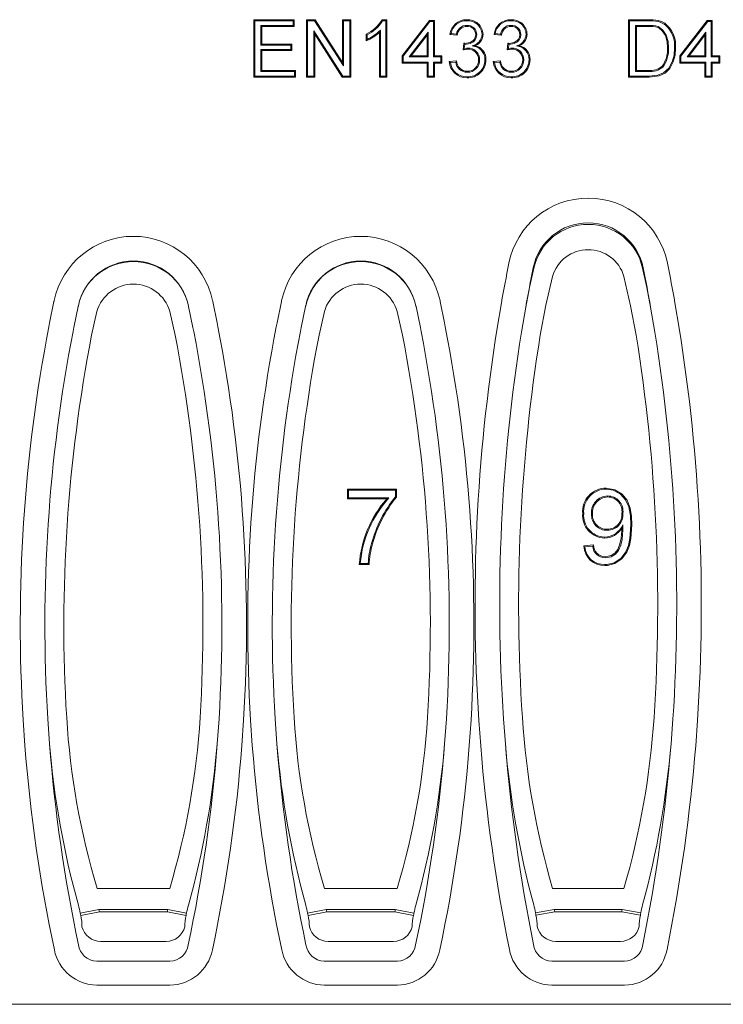
# Model space of a CAD drawing. Units: millimetres. Extents: x 35 to 863, y 66 to 679.
# Drawn here: x 388 to 480, y 66 to 194 of the extents above; entities that cross this region are included whole.
import ezdxf

# ---------------------------------------------------------------- set-up
doc = ezdxf.new("R2010")
doc.units = ezdxf.units.MM
doc.header["$LTSCALE"] = 5
doc.layers.add('DRAW', color=10, linetype='Continuous')

msp = doc.modelspace()

# ---------------------------------------------------------------- linework, layer by layer
at = {"layer": 'DRAW', "linetype": 'Continuous', "lineweight": 0}
for p, q in [((418.4647, 194.4029), (423.7531, 194.4029)), ((418.4647, 186.9029), (418.4647, 194.4029)), ((418.5959, 194.2717), (418.4647, 194.4029)), ((418.5959, 187.0341), (418.5959, 194.2717)), ((418.5959, 194.2717), (423.6219, 194.2717)), ((419.3911, 193.6687), (419.5224, 193.5375)), ((423.6219, 193.6687), (419.3911, 193.6687)), ((419.3911, 193.6687), (419.3911, 191.0986)), ((419.5224, 193.5375), (419.5224, 191.2298)), ((423.7531, 193.5375), (419.5224, 193.5375)), ((423.6219, 194.2717), (423.7531, 194.4029)), ((423.6219, 194.2717), (423.6219, 193.6687)), ((423.6219, 193.6687), (423.7531, 193.5375)), ((423.7531, 194.4029), (423.7531, 193.5375)), ((425.3878, 194.4029), (426.5055, 194.4029)), ((425.3878, 186.9029), (425.3878, 194.4029)), ((425.519, 194.2717), (425.3878, 194.4029)), ((425.519, 187.0341), (425.519, 194.2717)), ((425.519, 194.2717), (426.4339, 194.2717)), ((426.4339, 194.2717), (426.5055, 194.4029)), ((426.4339, 194.2717), (430.2305, 188.3592)), ((426.5055, 194.4029), (430.0993, 188.8064)), ((430.0993, 194.4029), (431.157, 194.4029)), ((430.0993, 188.8064), (430.0993, 194.4029)), ((430.2305, 194.2717), (430.0993, 194.4029)), ((430.2305, 188.3592), (430.2305, 194.2717)), ((430.2305, 194.2717), (431.0258, 194.2717)), ((431.0258, 194.2717), (431.157, 194.4029)), ((431.0258, 194.2717), (431.0258, 187.0341)), ((431.157, 194.4029), (431.157, 186.9029)), ((435.2495, 194.4029), (435.8685, 194.4029)), ((435.3287, 194.2717), (435.7373, 194.2717)), ((435.7373, 194.2717), (435.8685, 194.4029)), ((435.7373, 194.2717), (435.7373, 187.0341)), ((435.8685, 194.4029), (435.8685, 186.9029)), ((437.8878, 189.6913), (441.4454, 194.3067)), ((438.019, 189.6466), (441.51, 194.1755)), ((441.4454, 194.3067), (442.1185, 194.3067)), ((441.51, 194.1755), (441.4454, 194.3067)), ((441.51, 194.1755), (441.9873, 194.1755)), ((441.9873, 194.1755), (442.1185, 194.3067)), ((441.9873, 194.1755), (441.9873, 189.5601)), ((442.1185, 194.3067), (442.1185, 189.6913)), ((446.3598, 193.6688), (446.3613, 193.5375)), ((452.1291, 193.6688), (452.1305, 193.5375)), ((467.5031, 194.4029), (470.0677, 194.4029)), ((467.5031, 186.9029), (467.5031, 194.4029)), ((467.6344, 194.2717), (467.5031, 194.4029)), ((467.6344, 194.2717), (470.0674, 194.2717)), ((467.6344, 187.0341), (467.6344, 194.2717)), ((468.4296, 193.6687), (468.5608, 193.5375)), ((470.082, 193.6687), (468.4296, 193.6687)), ((468.4296, 193.6687), (468.4296, 187.637)), ((470.0813, 193.5375), (468.5608, 193.5375)), ((468.5608, 193.5375), (468.5608, 187.7683)), ((470.0674, 194.2717), (470.0677, 194.4029)), ((470.082, 193.6687), (470.0813, 193.5375)), ((471.3695, 193.5046), (471.3207, 193.3828)), ((474.2339, 189.6913), (477.7916, 194.3067)), ((474.3651, 189.6466), (477.8561, 194.1755)), ((477.7916, 194.3067), (478.4647, 194.3067)), ((477.8561, 194.1755), (477.7916, 194.3067)), ((477.8561, 194.1755), (478.3334, 194.1755)), ((478.3334, 194.1755), (478.4647, 194.3067)), ((478.3334, 194.1755), (478.3334, 189.5601)), ((478.4647, 194.3067), (478.4647, 189.6913)), ((426.3142, 192.9466), (426.3142, 187.0341)), ((426.3142, 192.9466), (426.4454, 192.4993)), ((430.1109, 187.0341), (426.3142, 192.9466)), ((426.4454, 192.4993), (426.4454, 186.9029)), ((430.0392, 186.9029), (426.4454, 192.4993)), ((433.1762, 191.6415), (433.1762, 192.5279)), ((433.3074, 191.8392), (433.3074, 192.4479)), ((435.0382, 193.0561), (434.907, 192.7472)), ((434.907, 186.9029), (434.907, 192.7472)), ((435.0382, 187.0341), (435.0382, 193.0561)), ((441.2882, 192.7779), (438.8078, 189.5601)), ((441.157, 192.3927), (439.0747, 189.6913)), ((441.2882, 192.7779), (441.157, 192.3927)), ((441.157, 189.6913), (441.157, 192.3927)), ((441.2882, 189.5601), (441.2882, 192.7779)), ((445.0993, 192.3837), (444.1378, 192.4798)), ((444.9929, 192.5262), (444.296, 192.5959)), ((447.6344, 192.4649), (447.5031, 192.4648)), ((450.8685, 192.3837), (449.907, 192.4798)), ((450.7621, 192.5262), (450.0652, 192.5959)), ((453.4036, 192.4649), (453.2724, 192.4648)), ((477.6344, 192.7779), (475.1539, 189.5601)), ((477.5031, 192.3927), (475.4208, 189.6913)), ((477.6344, 192.7779), (477.5031, 192.3927)), ((477.5031, 189.6913), (477.5031, 192.3927)), ((477.6344, 189.5601), (477.6344, 192.7779)), ((419.3911, 191.0986), (419.5224, 191.2298)), ((419.3911, 191.0986), (423.3334, 191.0986)), ((419.5224, 191.2298), (423.4647, 191.2298)), ((423.3334, 191.0986), (423.4647, 191.2298)), ((423.3334, 191.0986), (423.3334, 190.4957)), ((423.4647, 191.2298), (423.4647, 190.3644)), ((445.8595, 190.4606), (445.9587, 191.326)), ((446.0115, 190.6341), (446.0746, 191.185)), ((446.0746, 191.185), (446.0968, 191.1841)), ((446.0968, 191.1841), (446.0969, 191.3154)), ((446.4812, 190.694), (446.4815, 190.5627)), ((447.0629, 190.9692), (447.4415, 191.009)), ((451.6287, 190.4606), (451.7279, 191.326)), ((451.7807, 190.6341), (451.8438, 191.185)), ((451.8438, 191.185), (451.866, 191.1841)), ((451.866, 191.1841), (451.8661, 191.3154)), ((452.2505, 190.694), (452.2507, 190.5627)), ((452.8321, 190.9692), (453.2108, 191.009)), ((472.7305, 190.7099), (472.5993, 190.71)), ((473.5257, 190.6937), (473.657, 190.6934)), ((419.3911, 190.4957), (419.3911, 187.637)), ((419.3911, 190.4957), (419.5224, 190.3644)), ((423.3334, 190.4957), (419.3911, 190.4957)), ((419.5224, 190.3644), (419.5224, 187.7683)), ((423.4647, 190.3644), (419.5224, 190.3644)), ((423.3334, 190.4957), (423.4647, 190.3644)), ((437.8878, 188.7298), (437.8878, 189.6913)), ((438.019, 189.6466), (437.8878, 189.6913)), ((438.019, 188.861), (438.019, 189.6466)), ((438.8078, 189.5601), (439.0747, 189.6913)), ((438.8078, 189.5601), (441.2882, 189.5601)), ((439.0747, 189.6913), (441.157, 189.6913)), ((441.2882, 189.5601), (441.157, 189.6913)), ((441.9873, 189.5601), (442.1185, 189.6913)), ((441.9873, 189.5601), (442.9488, 189.5601)), ((442.1185, 189.6913), (443.0801, 189.6913)), ((442.9488, 189.5601), (443.0801, 189.6913)), ((442.9488, 189.5601), (442.9488, 188.861)), ((443.0801, 189.6913), (443.0801, 188.7298)), ((474.2339, 188.7298), (474.2339, 189.6913)), ((474.3651, 189.6466), (474.2339, 189.6913)), ((474.3651, 188.861), (474.3651, 189.6466)), ((475.1539, 189.5601), (475.4208, 189.6913)), ((475.1539, 189.5601), (477.6344, 189.5601)), ((475.4208, 189.6913), (477.5031, 189.6913)), ((477.6344, 189.5601), (477.5031, 189.6913)), ((478.3334, 189.5601), (478.4647, 189.6913)), ((478.3334, 189.5601), (479.295, 189.5601)), ((478.4647, 189.6913), (479.4262, 189.6913)), ((479.295, 189.5601), (479.4262, 189.6913)), ((479.295, 189.5601), (479.295, 188.861)), ((479.4262, 189.6913), (479.4262, 188.7298)), ((430.2305, 188.3592), (430.0993, 188.8064)), ((438.019, 188.861), (437.8878, 188.7298)), ((441.157, 188.7298), (437.8878, 188.7298)), ((441.2882, 188.861), (438.019, 188.861)), ((441.2882, 188.861), (441.157, 188.7298)), ((441.157, 186.9029), (441.157, 188.7298)), ((441.2882, 187.0341), (441.2882, 188.861)), ((441.9873, 188.861), (441.9873, 187.0341)), ((441.9873, 188.861), (442.1185, 188.7298)), ((442.9488, 188.861), (441.9873, 188.861)), ((442.1185, 188.7298), (442.1185, 186.9029)), ((443.0801, 188.7298), (442.1185, 188.7298)), ((442.9488, 188.861), (443.0801, 188.7298)), ((444.0416, 188.9221), (445.0031, 189.0183)), ((444.1888, 188.8049), (444.9009, 188.8762)), ((448.019, 189.1673), (447.8878, 189.167)), ((449.8108, 188.9221), (450.7724, 189.0183)), ((449.958, 188.8049), (450.6701, 188.8762)), ((453.7882, 189.1673), (453.657, 189.167)), ((471.9732, 188.2079), (471.8781, 188.2986)), ((474.3651, 188.861), (474.2339, 188.7298)), ((477.5031, 188.7298), (474.2339, 188.7298)), ((477.6344, 188.861), (474.3651, 188.861)), ((477.6344, 188.861), (477.5031, 188.7298)), ((477.5031, 186.9029), (477.5031, 188.7298)), ((477.6344, 187.0341), (477.6344, 188.861)), ((478.3334, 188.861), (478.4647, 188.7298)), ((479.295, 188.861), (478.3334, 188.861)), ((478.3334, 188.861), (478.3334, 187.0341)), ((478.4647, 188.7298), (478.4647, 186.9029)), ((479.4262, 188.7298), (478.4647, 188.7298)), ((479.295, 188.861), (479.4262, 188.7298)), ((418.5959, 187.0341), (418.4647, 186.9029)), ((423.9454, 186.9029), (418.4647, 186.9029)), ((423.8142, 187.0341), (418.5959, 187.0341)), ((419.3911, 187.637), (419.5224, 187.7683)), ((419.3911, 187.637), (423.8142, 187.637)), ((419.5224, 187.7683), (423.9454, 187.7683)), ((423.8142, 187.637), (423.9454, 187.7683)), ((423.8142, 187.637), (423.8142, 187.0341)), ((423.8142, 187.0341), (423.9454, 186.9029)), ((423.9454, 187.7683), (423.9454, 186.9029)), ((425.519, 187.0341), (425.3878, 186.9029)), ((426.4454, 186.9029), (425.3878, 186.9029)), ((426.3142, 187.0341), (425.519, 187.0341)), ((426.3142, 187.0341), (426.4454, 186.9029)), ((430.1109, 187.0341), (430.0392, 186.9029)), ((431.157, 186.9029), (430.0392, 186.9029)), ((431.0258, 187.0341), (430.1109, 187.0341)), ((431.0258, 187.0341), (431.157, 186.9029)), ((435.0382, 187.0341), (434.907, 186.9029)), ((435.8685, 186.9029), (434.907, 186.9029)), ((435.7373, 187.0341), (435.0382, 187.0341)), ((435.7373, 187.0341), (435.8685, 186.9029)), ((441.2882, 187.0341), (441.157, 186.9029)), ((442.1185, 186.9029), (441.157, 186.9029)), ((441.9873, 187.0341), (441.2882, 187.0341)), ((441.9873, 187.0341), (442.1185, 186.9029)), ((446.4093, 187.5409), (446.4094, 187.6721)), ((452.1785, 187.5409), (452.1786, 187.6721)), ((467.6344, 187.0341), (467.5031, 186.9029)), ((470.1894, 186.9029), (467.5031, 186.9029)), ((470.1887, 187.0341), (467.6344, 187.0341)), ((468.4296, 187.637), (468.5608, 187.7683)), ((468.4296, 187.637), (470.1078, 187.637)), ((468.5608, 187.7683), (470.1068, 187.7683)), ((470.1078, 187.637), (470.1068, 187.7683)), ((477.6344, 187.0341), (477.5031, 186.9029)), ((478.4647, 186.9029), (477.5031, 186.9029)), ((478.3334, 187.0341), (477.6344, 187.0341)), ((478.3334, 187.0341), (478.4647, 186.9029)), ((455.1114, 161.9273), (455.0242, 161.9448)), ((469.3371, 161.9273), (469.4244, 161.9448)), ((450.3197, 154.0583), (450.8755, 157.3698)), ((473.5731, 157.3698), (474.1289, 154.0583)), ((395.4984, 156.8921), (395.5247, 157.0109)), ((395.5247, 157.0109), (395.5235, 157.0112)), ((397.9571, 156.2572), (397.262, 153.1529)), ((408.1866, 153.1529), (407.4915, 156.2572)), ((409.9239, 157.0109), (409.925, 157.0112)), ((409.9239, 157.0109), (409.9502, 156.8921)), ((425.2484, 156.8921), (425.2747, 157.0109)), ((425.2747, 157.0109), (425.2735, 157.0112)), ((427.7071, 156.2572), (427.012, 153.1529)), ((437.9366, 153.1529), (437.2415, 156.2572)), ((439.6739, 157.0109), (439.675, 157.0112)), ((439.6739, 157.0109), (439.7002, 156.8921)), ((454.0587, 156.8096), (453.5011, 153.5466)), ((470.9475, 153.5466), (470.3898, 156.8096)), ((430.7403, 133.0247), (437.1506, 133.0247)), ((430.7403, 131.7426), (430.7403, 133.0247)), ((430.8716, 132.8934), (430.7403, 133.0247)), ((430.8716, 132.8934), (437.0193, 132.8934)), ((430.8716, 131.8739), (430.8716, 132.8934)), ((437.0193, 132.8934), (437.1506, 133.0247)), ((437.0193, 132.8934), (437.0193, 132.0355)), ((437.1506, 133.0247), (437.1506, 131.987)), ((464.5747, 133.0216), (464.5745, 133.1529)), ((430.8716, 131.8739), (430.7403, 131.7426)), ((435.8685, 131.7426), (430.7403, 131.7426)), ((436.1624, 131.8739), (430.8716, 131.8739)), ((436.1624, 131.8739), (435.8685, 131.7426)), ((464.7698, 132.1303), (464.7708, 131.999)), ((462.6603, 129.7654), (462.7916, 129.7655)), ((466.769, 129.8617), (466.6378, 129.8616)), ((464.7388, 127.637), (464.7387, 127.7683)), ((466.7562, 128.339), (466.6378, 127.9205)), ((466.775, 127.6764), (466.6438, 127.6761)), ((467.7886, 128.3552), (467.9198, 128.3552)), ((433.8771, 125.9063), (434.0035, 125.8712)), ((461.6378, 125.5888), (462.9198, 125.717)), ((461.787, 125.4718), (462.8125, 125.5744)), ((464.4664, 124.0472), (464.4663, 124.1785)), ((433.5608, 123.1529), (432.2788, 123.1529)), ((433.4396, 123.2841), (432.4144, 123.2841)), ((388.534, 99.4856), (388.306, 102.8051)), ((391.5223, 103.0017), (391.7566, 99.7352)), ((413.692, 99.7352), (413.9263, 103.0017)), ((417.1426, 102.8051), (416.9146, 99.4856)), ((418.284, 99.4856), (418.056, 102.8051)), ((421.2723, 103.0017), (421.5066, 99.7352)), ((443.442, 99.7352), (443.6763, 103.0017)), ((446.8926, 102.8051), (446.6646, 99.4856)), ((448.1641, 99.4666), (447.9228, 102.7764)), ((451.138, 102.9892), (451.3858, 99.7269)), ((473.0628, 99.7269), (473.3106, 102.9892)), ((476.5258, 102.7764), (476.2845, 99.4666)), ((407.476, 80.8037), (397.9726, 80.8037)), ((437.226, 80.8037), (427.7226, 80.8037)), ((466.8963, 80.8037), (457.5523, 80.8037)), ((398.2113, 78.0531), (395.7694, 77.5853)), ((398.2713, 77.7414), (395.8301, 77.2697)), ((407.2373, 78.0531), (398.2113, 78.0531)), ((407.1773, 77.7414), (398.2713, 77.7414)), ((407.1773, 77.7414), (409.6185, 77.2697)), ((407.2373, 78.0531), (409.6792, 77.5853)), ((427.9613, 78.0531), (425.5194, 77.5853)), ((428.0213, 77.7414), (425.5801, 77.2697)), ((436.9873, 78.0531), (427.9613, 78.0531)), ((436.9273, 77.7414), (428.0213, 77.7414)), ((436.9273, 77.7414), (439.3685, 77.2697)), ((436.9873, 78.0531), (439.4292, 77.5853)), ((457.7822, 78.0531), (455.3364, 77.6061)), ((457.8394, 77.7414), (455.3942, 77.291)), ((466.6664, 78.0531), (457.7822, 78.0531)), ((466.6092, 77.7414), (457.8394, 77.7414)), ((466.6092, 77.7414), (469.0544, 77.291)), ((466.6664, 78.0531), (469.1122, 77.6061)), ((407.0109, 73.8777), (398.4377, 73.8777)), ((436.7609, 73.8777), (428.1877, 73.8777)), ((466.4563, 73.8777), (457.9923, 73.8777)), ((397.9389, 71.2983), (407.5097, 71.2983)), ((427.6889, 71.2983), (437.2597, 71.2983)), ((457.4685, 71.2983), (466.9801, 71.2983)), ((407.5097, 68.1591), (397.9389, 68.1591)), ((437.2597, 68.1591), (427.6889, 68.1591)), ((466.9801, 68.1591), (457.4685, 68.1591)), ((730.0993, 65.6529), (230.0993, 65.6529))]:
    msp.add_line(p, q, dxfattribs=at)
at = {"layer": 'DRAW', "linetype": 'Continuous', "lineweight": 0, "flags": 128}
for points in [[(435.3287, 194.2717), (435.2892, 194.3373), (435.2495, 194.4029)], [(446.3303, 194.2716), (446.3308, 194.3372), (446.3313, 194.4029)], [(452.0995, 194.2716), (452.1, 194.3372), (452.1005, 194.4029)], [(472.5993, 190.71), (472.5455, 191.53), (472.3298, 192.3279), (471.9158, 192.9582), (471.4473, 193.3247), (471.3207, 193.3828)], [(471.362, 194.1671), (471.3746, 194.2193), (471.3929, 194.2947)], [(472.7305, 190.7099), (472.6732, 191.5631), (472.4446, 192.3925), (472.0006, 193.0597), (471.4909, 193.4496), (471.3695, 193.5046)], [(472.3995, 193.6576), (472.4339, 193.6988), (472.4836, 193.7584)], [(433.3074, 192.4479), (433.2418, 192.4879), (433.1762, 192.5279)], [(444.296, 192.5959), (444.2166, 192.5379), (444.1378, 192.4798)], [(446.0968, 191.1841), (446.7848, 191.3052), (447.2008, 191.5269), (447.4385, 191.7695), (447.5833, 192.0772), (447.6344, 192.4649)], [(446.0969, 191.3154), (446.7845, 191.4459), (447.1274, 191.6358), (447.3313, 191.8451), (447.4561, 192.1096), (447.5031, 192.4648)], [(448.3333, 192.4965), (448.3884, 192.4964), (448.4647, 192.4963)], [(450.0652, 192.5959), (449.9858, 192.5379), (449.907, 192.4798)], [(451.866, 191.1841), (452.554, 191.3052), (452.9701, 191.5269), (453.2078, 191.7695), (453.3525, 192.0772), (453.4036, 192.4649)], [(451.8661, 191.3154), (452.5538, 191.4459), (452.8966, 191.6358), (453.1005, 191.8451), (453.2253, 192.1096), (453.2724, 192.4648)], [(454.1026, 192.4965), (454.1577, 192.4964), (454.2339, 192.4963)], [(433.3074, 191.8392), (433.2418, 191.7397), (433.1762, 191.6415)], [(446.0115, 190.6341), (445.9356, 190.5484), (445.8595, 190.4606)], [(446.4812, 190.694), (446.3008, 190.6838), (446.0115, 190.6341)], [(451.7807, 190.6341), (451.7048, 190.5484), (451.6287, 190.4606)], [(452.2505, 190.694), (452.0701, 190.6838), (451.7807, 190.6341)], [(473.5257, 190.6937), (473.4515, 189.7777), (473.2222, 188.8911), (472.7816, 188.0779), (472.0946, 187.4492), (471.3474, 187.1568), (470.1887, 187.0341)], [(473.657, 190.6934), (473.5851, 189.778), (473.3621, 188.8907), (472.8938, 188.0087), (472.2881, 187.4163), (471.513, 187.0653), (470.1894, 186.9029)], [(444.1888, 188.8049), (444.1149, 188.8635), (444.0416, 188.9221)], [(448.718, 189.1598), (448.7837, 189.1596), (448.8493, 189.1595)], [(449.958, 188.8049), (449.8841, 188.8635), (449.8108, 188.9221)], [(454.4873, 189.1598), (454.5529, 189.1596), (454.6185, 189.1595)], [(446.3746, 186.938), (446.3747, 186.8986), (446.3747, 186.8592), (446.3748, 186.8067)], [(452.1438, 186.938), (452.1439, 186.8986), (452.144, 186.8592), (452.1441, 186.8067)], [(470.1887, 187.0341), (470.1889, 186.9947), (470.1891, 186.9554), (470.1894, 186.9029)], [(454.0587, 156.8096), (454.5621, 159.3813), (455.1114, 161.9273)], [(469.3371, 161.9273), (469.8837, 159.395), (470.3898, 156.8096)], [(457.5494, 160.8477), (456.6954, 157.0682), (455.9482, 153.1529)], [(468.5003, 153.1529), (467.765, 157.0116), (466.8992, 160.8477)], [(391.6653, 154.2378), (391.7676, 154.7624), (392.3359, 157.5597)], [(413.1127, 157.5597), (413.6809, 154.7624), (413.7833, 154.2378)], [(421.4153, 154.2378), (421.5176, 154.7624), (422.0859, 157.5597)], [(442.8627, 157.5597), (443.4309, 154.7624), (443.5333, 154.2378)], [(395.4984, 156.8921), (394.9299, 154.142), (394.8287, 153.6246)], [(410.6199, 153.6246), (410.5187, 154.142), (409.9502, 156.8921)], [(425.2484, 156.8921), (424.6799, 154.142), (424.5787, 153.6246)], [(440.3699, 153.6246), (440.2687, 154.142), (439.7002, 156.8921)], [(464.5745, 133.1529), (465.7056, 132.9466), (466.6588, 132.3664), (467.3055, 131.5615), (467.7084, 130.5349), (467.8766, 129.4527), (467.9198, 128.3552)], [(464.5747, 133.0216), (465.4757, 132.8885), (466.44, 132.3804), (467.1067, 131.6355), (467.5284, 130.7028), (467.7386, 129.5406), (467.7886, 128.3552)], [(437.0193, 132.0355), (437.085, 132.0112), (437.1506, 131.987)], [(461.6408, 129.8331), (461.6014, 129.8333), (461.562, 129.8334), (461.5095, 129.8336)], [(467.7886, 128.3552), (467.6709, 126.549), (467.4771, 125.6512), (467.1361, 124.8022), (466.5107, 123.966), (465.6337, 123.3907), (464.7041, 123.1689), (464.3997, 123.1559)], [(467.9198, 128.3552), (467.8036, 126.549), (467.6137, 125.6516), (467.2827, 124.7994), (466.6375, 123.9061), (465.721, 123.285), (464.7489, 123.0408), (464.4002, 123.0247)], [(464.4663, 124.1785), (465.223, 124.325), (465.7306, 124.6465), (466.0972, 125.1244), (466.3846, 125.856), (466.5578, 126.6259), (466.6438, 127.6761)], [(464.4664, 124.0472), (465.2235, 124.1837), (465.7763, 124.5121), (466.185, 125.0102), (466.4735, 125.7014), (466.655, 126.4319), (466.775, 127.6764)], [(464.3476, 126.7457), (464.3477, 126.7063), (464.3479, 126.6669), (464.3481, 126.6144)], [(461.787, 125.4718), (461.7122, 125.5303), (461.6378, 125.5888)], [(432.4144, 123.2841), (432.3465, 123.2185), (432.2788, 123.1529)], [(433.4396, 123.2841), (433.5002, 123.2185), (433.5608, 123.1529)], [(464.3997, 123.1559), (464.3998, 123.1166), (464.4, 123.0772), (464.4002, 123.0247)]]:
    msp.add_lwpolyline(points, dxfattribs=at)
at = {"layer": 'DRAW', "linetype": 'Continuous', "lineweight": 0}
for centre, radius, start, end in [((431.242, 196.7504), 4.6445, 294.610527, 329.638566), ((431.2757, 196.7316), 4.7411, 295.37526, 328.744598), ((446.288, 192.2398), 2.1636, 88.853027, 173.629862), ((446.2624, 192.2814), 1.9914, 88.045458, 170.913446), ((446.3173, 192.3307), 1.3388, 88.180257, 171.602894), ((446.3718, 192.259), 1.2786, 90.468601, 174.403858), ((446.4793, 192.4221), 1.8555, 2.299311, 94.606702), ((446.4896, 192.4332), 1.9761, 1.831627, 94.596477), ((446.4266, 192.4629), 1.2078, 0.098193, 93.170304), ((446.4239, 192.46), 1.0793, 0.253055, 93.321912), ((452.0572, 192.2398), 2.1636, 88.853027, 173.629862), ((452.0316, 192.2814), 1.9914, 88.045458, 170.913446), ((452.0866, 192.3307), 1.3388, 88.180257, 171.602894), ((452.141, 192.259), 1.2786, 90.468601, 174.403858), ((452.2485, 192.4221), 1.8555, 2.299311, 94.606702), ((452.2589, 192.4332), 1.9761, 1.831627, 94.596477), ((452.1959, 192.4629), 1.2078, 0.098193, 93.170304), ((452.1931, 192.46), 1.0793, 0.253055, 93.321912), ((470.1856, 187.6661), 6.6066, 79.742884, 91.024892), ((470.1849, 187.667), 6.7369, 79.670224, 90.99606), ((470.2738, 190.0381), 3.5047, 72.618287, 93.148776), ((470.2413, 189.7849), 3.8871, 73.126144, 92.347277), ((470.8608, 191.8356), 2.3848, 49.817661, 77.866129), ((470.8575, 191.8288), 2.5233, 49.878245, 77.751784), ((469.8363, 190.9877), 3.7011, 355.445224, 46.16868), ((469.8545, 190.9948), 3.8144, 355.469108, 46.428895), ((431.0135, 196.934), 5.7174, 292.226837, 312.921277), ((430.9602, 197.0169), 5.685, 294.386815, 315.835466), ((455.323, 200.126), 12.8245, 216.341845, 217.136444), ((446.6503, 192.6045), 1.6865, 284.159383, 356.330579), ((446.8168, 192.5343), 1.6483, 292.273407, 358.680078), ((461.0922, 200.126), 12.8245, 216.341845, 217.136444), ((452.4195, 192.6045), 1.6865, 284.159383, 356.330579), ((452.586, 192.5343), 1.6483, 292.273407, 358.680078), ((446.5545, 188.1739), 2.3899, 91.749878, 106.905351), ((446.1486, 192.9088), 1.5942, 263.15709, 268.140754), ((449.5558, 194.1668), 4.5836, 218.299811, 220.581292), ((446.5254, 189.2007), 1.494, 358.720045, 91.693232), ((446.5287, 189.204), 1.3595, 358.438907, 91.991194), ((446.9578, 189.2114), 1.761, 358.319958, 86.580661), ((447.0666, 189.2631), 1.7857, 356.674875, 77.879714), ((452.3237, 188.1739), 2.3899, 91.749878, 106.905351), ((451.9178, 192.9088), 1.5942, 263.15709, 268.140754), ((455.325, 194.1668), 4.5836, 218.299811, 220.581292), ((452.2946, 189.2007), 1.494, 358.720045, 91.693232), ((452.298, 189.204), 1.3595, 358.438907, 91.991194), ((452.7271, 189.2114), 1.761, 358.319958, 86.580661), ((452.8358, 189.2631), 1.7857, 356.674875, 77.879714), ((468.9437, 190.4897), 3.6622, 323.251935, 3.447854), ((468.9912, 190.4762), 3.7466, 322.740397, 3.575637), ((446.311, 189.0808), 2.2749, 183.998973, 271.60809), ((446.3011, 189.065), 2.1282, 187.01772, 271.980159), ((463.6303, 175.5048), 23.0127, 144.040128, 144.476066), ((446.3654, 189.011), 1.4708, 185.259387, 271.710109), ((446.3971, 189.0669), 1.3948, 181.996543, 270.505059), ((446.4699, 189.1843), 2.2483, 267.571073, 359.375789), ((446.4722, 189.1819), 2.3772, 267.652898, 359.458851), ((446.4506, 189.1098), 1.5695, 268.494394, 2.09786), ((446.4494, 189.111), 1.4394, 268.407299, 2.229635), ((452.0802, 189.0808), 2.2749, 183.998973, 271.60809), ((452.0703, 189.065), 2.1282, 187.01772, 271.980159), ((469.3995, 175.5048), 23.0127, 144.040128, 144.476066), ((452.1347, 189.011), 1.4708, 185.259387, 271.710109), ((452.1663, 189.0669), 1.3948, 181.996543, 270.505059), ((452.2391, 189.1843), 2.2483, 267.571073, 359.375789), ((452.2414, 189.1819), 2.3772, 267.652898, 359.458851), ((452.2198, 189.1098), 1.5695, 268.494394, 2.09786), ((452.2186, 189.111), 1.4394, 268.407299, 2.229635), ((470.359, 190.1492), 2.3942, 263.953571, 309.382489), ((470.3605, 190.1444), 2.52, 264.244969, 309.787576), ((462.2243, 160.5042), 10.5749, 11.313873, 168.686127), ((462.2243, 160.5042), 7.3428, 11.313873, 168.686127), ((462.2243, 160.36), 7.2835, 12.426494, 167.573506), ((402.7243, 155.4866), 10.5926, 11.954261, 168.045739), ((432.4743, 155.4866), 10.5926, 11.954261, 168.045739), ((462.2243, 159.4583), 4.877, 16.552224, 163.447776), ((402.7243, 155.4866), 7.3604, 11.954261, 168.045739), ((402.7243, 155.4148), 7.3744, 12.500456, 167.499544), ((432.4743, 155.4866), 7.3604, 11.954261, 168.045739), ((432.4743, 155.4148), 7.3744, 12.500456, 167.499544), ((675.484, 117.8371), 228.061, 168.686127, 170.017754), ((248.9646, 117.8371), 228.061, 9.982246, 11.313873), ((675.484, 117.8371), 224.8288, 168.686127, 170.017754), ((248.9646, 117.8371), 224.8288, 9.982246, 11.313873), ((402.7243, 154.8626), 4.967, 16.305831, 163.694169), ((432.4743, 154.8626), 4.967, 16.305831, 163.694169), ((592.5855, 115.2888), 204.6625, 168.045739, 168.080362), ((212.8631, 115.2888), 204.6625, 11.919638, 11.954261), ((622.3355, 115.2888), 204.6625, 168.045739, 168.080362), ((242.6131, 115.2888), 204.6625, 11.919638, 11.954261), ((592.5855, 115.2888), 201.4303, 168.045739, 168.080362), ((212.8631, 115.2888), 201.4303, 11.919638, 11.954261), ((622.3355, 115.2888), 201.4303, 168.045739, 168.080362), ((242.6131, 115.2888), 201.4303, 11.919638, 11.954261), ((592.5855, 115.2888), 204.6606, 169.029095, 183.497024), ((592.5855, 115.2888), 201.4383, 169.029095, 183.497024), ((212.8631, 115.2888), 201.4383, 356.502976, 10.970905), ((212.8631, 115.2888), 204.6606, 356.502976, 10.970905), ((622.3355, 115.2888), 204.6606, 169.029095, 183.497024), ((622.3355, 115.2888), 201.4383, 169.029095, 183.497024), ((242.6131, 115.2888), 201.4383, 356.502976, 10.970905), ((242.6131, 115.2888), 204.6606, 356.502976, 10.970905), ((675.484, 117.8371), 228.059, 170.861353, 183.786478), ((675.484, 117.8371), 224.8368, 170.861353, 183.786478), ((248.9646, 117.8371), 224.8368, 356.213522, 9.138647), ((248.9646, 117.8371), 228.059, 356.213522, 9.138647), ((592.5855, 115.2888), 198.9597, 169.029095, 183.497024), ((212.8631, 115.2888), 198.9597, 356.502976, 10.970905), ((622.3355, 115.2888), 198.9597, 169.029095, 183.497024), ((242.6131, 115.2888), 198.9597, 356.502976, 10.970905), ((675.484, 117.8371), 222.3581, 170.861353, 183.786478), ((248.9646, 117.8371), 222.3581, 356.213522, 9.138647), ((464.5663, 130.0858), 3.0671, 89.847696, 184.716293), ((464.5663, 130.0853), 2.9364, 89.835603, 184.92646), ((446.6867, 122.1766), 14.441, 138.515208, 176.123672), ((446.7523, 122.1406), 14.3834, 137.413491, 175.439887), ((450.0734, 121.4729), 16.7921, 141.022226, 164.6916), ((450.0386, 121.4875), 16.6235, 140.83145, 164.710039), ((464.8336, 129.9502), 2.181, 91.674566, 184.859424), ((464.836, 129.9476), 2.0525, 91.821691, 185.09009), ((464.7603, 130.1068), 2.0236, 353.045385, 89.731333), ((464.7601, 130.1056), 1.8935, 352.596693, 89.676241), ((464.4661, 129.5795), 2.9674, 175.087992, 267.721594), ((464.4701, 129.5834), 2.8403, 174.956003, 267.527004), ((464.6667, 129.6456), 2.0099, 176.583148, 272.056236), ((464.6668, 129.6459), 1.879, 176.352634, 272.192498), ((464.7255, 129.6883), 1.9201, 270.393945, 5.178869), ((464.7307, 129.6831), 2.0461, 270.226541, 5.009034), ((464.2813, 129.4632), 2.7182, 271.397037, 335.571972), ((464.3277, 129.3101), 2.6958, 270.43242, 328.970932), ((447.8316, 127.3358), 18.8152, 1.036406, 1.780852), ((404.0117, 126.2277), 62.78, 1.322254, 1.927276), ((446.5067, 122.4515), 13.0936, 164.701467, 176.354268), ((446.7631, 122.398), 13.2238, 164.772653, 176.727469), ((464.3559, 125.7471), 2.7227, 183.332499, 270.932009), ((464.3236, 125.7018), 2.547, 185.180905, 271.71046), ((479.1659, 113.3774), 20.401, 142.781918, 143.28325), ((464.4556, 125.6947), 1.6475, 184.188755, 270.375562), ((464.4643, 125.723), 1.5445, 180.222446, 270.075193), ((492.4539, 109.1419), 98.6396, 183.480927, 196.695784), ((312.5376, 109.2232), 99.1008, 343.335105, 356.488185), ((522.2039, 109.1419), 98.6396, 183.480927, 196.695784), ((342.2876, 109.2232), 99.1008, 343.335105, 356.488185), ((558.2244, 110.0786), 104.8421, 183.787649, 196.214148), ((365.73, 110.1658), 105.3411, 343.815396, 356.182807), ((592.5855, 115.2888), 204.6625, 184.428535, 191.992674), ((592.5855, 115.2888), 201.4303, 184.428535, 191.992674), ((505.215, 109.1213), 113.846, 184.729139, 195.535209), ((212.8631, 115.2888), 201.4303, 348.007326, 355.571465), ((301.7485, 108.8506), 112.314, 344.390869, 355.344782), ((212.8631, 115.2888), 204.6625, 348.007326, 355.571465), ((622.3355, 115.2888), 204.6625, 184.428535, 191.992674), ((622.3355, 115.2888), 201.4303, 184.428535, 191.992674), ((534.965, 109.1213), 113.846, 184.729139, 195.535209), ((242.6131, 115.2888), 201.4303, 348.007326, 355.571465), ((331.4985, 108.8506), 112.314, 344.390869, 355.344782), ((242.6131, 115.2888), 204.6625, 348.007326, 355.571465), ((675.484, 117.8371), 228.061, 184.620229, 191.383854), ((675.484, 117.8371), 224.8288, 184.620229, 191.383854), ((571.6356, 110.0754), 120.6943, 184.918671, 195.092491), ((354.5967, 109.7607), 118.8903, 344.830115, 355.158724), ((248.9646, 117.8371), 224.8288, 348.616146, 355.379771), ((248.9646, 117.8371), 228.061, 348.616146, 355.379771), ((384.0879, 75.4384), 11.8771, 10.413961, 15.587261), ((422.7385, 75.1203), 13.2899, 164.687869, 169.310908), ((413.8379, 75.4384), 11.8771, 10.413961, 15.587261), ((452.4885, 75.1203), 13.2899, 164.687869, 169.310908), ((443.7857, 75.5852), 11.7261, 9.924338, 15.147735), ((482.0101, 75.2856), 13.1049, 165.12721, 169.800717), ((592.5855, 115.2888), 200.3949, 190.844597, 190.936477), ((389.7119, 75.8177), 6.2881, 359.865189, 13.350852), ((592.5855, 115.2888), 197.9086, 190.844597, 190.936477), ((212.8631, 115.2888), 197.9086, 349.063523, 349.155403), ((415.5817, 75.8357), 6.1332, 166.478059, 180.3059), ((212.8631, 115.2888), 200.3949, 349.063523, 349.155403), ((622.3355, 115.2888), 200.3949, 190.844597, 190.936477), ((419.4619, 75.8177), 6.2881, 359.865189, 13.350852), ((622.3355, 115.2888), 197.9086, 190.844597, 190.936477), ((242.6131, 115.2888), 197.9086, 349.063523, 349.155403), ((445.3317, 75.8357), 6.1332, 166.478059, 180.3059), ((242.6131, 115.2888), 200.3949, 349.063523, 349.155403), ((675.484, 117.8371), 223.7934, 190.356259, 190.438292), ((449.3014, 75.9016), 6.2492, 359.307612, 12.846116), ((675.484, 117.8371), 221.3071, 190.356259, 190.438292), ((248.9646, 117.8371), 221.3071, 349.561708, 349.643741), ((474.9922, 75.9181), 6.0945, 166.981209, 180.865063), ((248.9646, 117.8371), 223.7934, 349.561708, 349.643741), ((398.4487, 76.3975), 2.5198, 193.648892, 269.748715), ((406.9999, 76.3975), 2.5198, 270.251285, 346.351108), ((428.1987, 76.3975), 2.5198, 193.648892, 269.748715), ((436.7499, 76.3975), 2.5198, 270.251285, 346.351108), ((458.0048, 76.3981), 2.5205, 193.119485, 269.715474), ((466.4438, 76.3981), 2.5205, 270.284526, 346.880515), ((397.9848, 73.7517), 2.4538, 187.434371, 268.928714), ((407.4618, 73.754), 2.4561, 271.116383, 352.520532), ((427.7348, 73.7517), 2.4538, 187.434371, 268.928714), ((437.2118, 73.754), 2.4561, 271.116383, 352.520532), ((457.5346, 73.7737), 2.4762, 187.275136, 268.471479), ((466.9332, 73.7525), 2.4546, 271.093608, 353.159776), ((398.0145, 73.8963), 5.7377, 191.395279, 269.245034), ((407.4553, 73.8707), 5.7119, 270.546002, 348.813684), ((427.7645, 73.8963), 5.7377, 191.395279, 269.245034), ((437.2053, 73.8707), 5.7119, 270.546002, 348.813684), ((457.5488, 73.8996), 5.7411, 190.81733, 269.199262), ((466.9249, 73.8697), 5.7109, 270.553323, 349.430085)]:
    msp.add_arc(centre, radius, start, end, dxfattribs=at)

doc.saveas('drawing.dxf')
